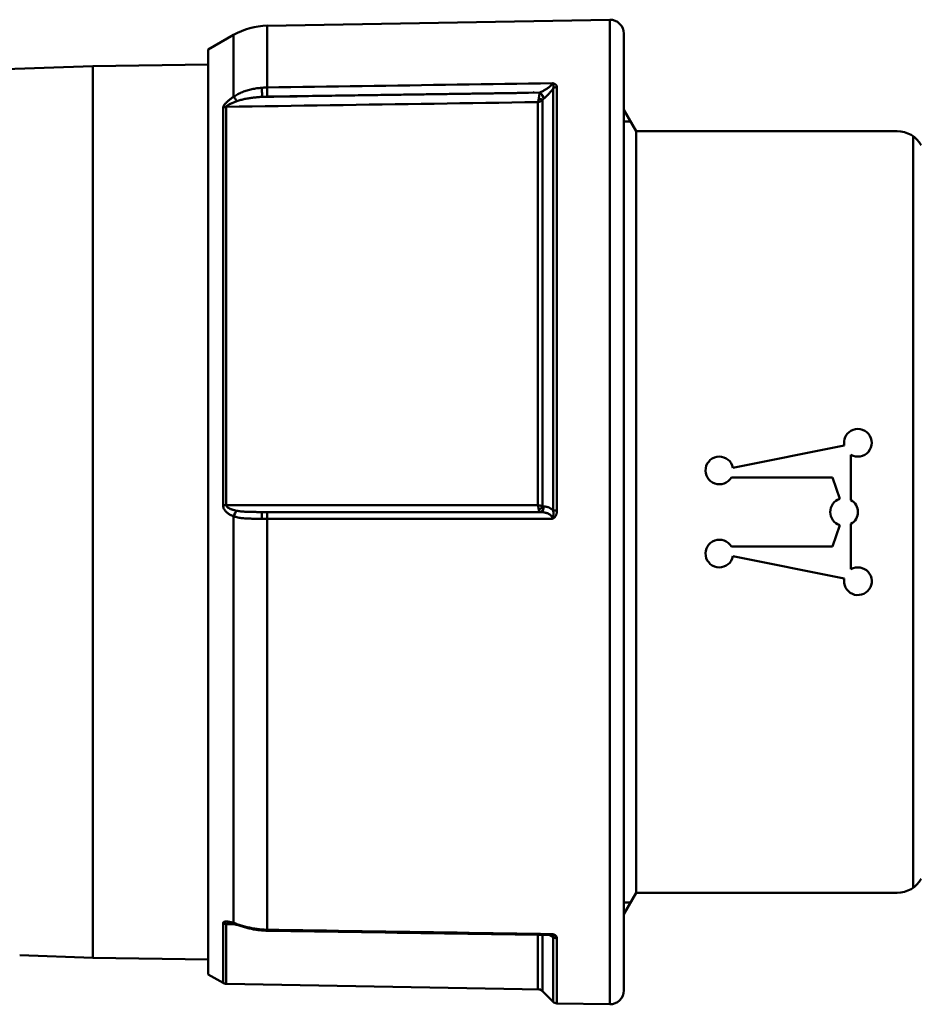
# Model space of a CAD drawing. Units: millimetres. Extents: x 477 to 996, y 144 to 541.
# Drawn here: x 816 to 849, y 308 to 343 of the extents above; entities that cross this region are included whole.
import ezdxf

# ---------------------------------------------------------------- set-up
doc = ezdxf.new("R2010")
doc.units = ezdxf.units.MM
doc.layers.add('AM_0', color=7, linetype='Continuous', lineweight=50)

# ---------------------------------------------------------------- blocks, each defined once
blk = doc.blocks.new('A$C7BCE002E')
at = {"layer": 'AM_0'}
for p, q in [((33.299, 35.873), (33.883, 19.16)), ((1.769, 21.805), (1.677, 19.16)), ((1.677, 19.16), (1.623, 15)), ((33.883, 19.16), (1.677, 19.16)), ((33.883, 19.16), (33.937, 15)), ((1.08, 15), (0.77, 14.463)), ((1.08, 15), (34.48, 15)), ((34.48, 15), (35.01, 14.083)), ((0.738, 14.348), (0.54, 3)), ((0.738, 14.348), (2.9, 14.348)), ((2.928, 14.463), (0.77, 14.463)), ((32.386, 14.463), (18.026, 14.463)), ((18.026, 14.348), (32.414, 14.348)), ((17.623, 14.083), (2.938, 14.083)), ((35.01, 14.083), (32.779, 14.083)), ((2.692, 12.876), (17.537, 12.876)), ((33.111, 12.876), (35.344, 12.876)), ((35.344, 12.876), (35.56, 0.509)), ((0.54, 3), (0.092, 2.552)), ((0.469, 2.929), (2.508, 2.929)), ((2.511, 3.101), (0.542, 3.101)), ((17.993, 2.929), (32.664, 2.929)), ((32.584, 3.101), (18.026, 3.101)), ((2.436, 2.552), (0.092, 2.552)), ((33.073, 2.552), (17.831, 2.552)), ((0.033, 2.414), (0, 0.509)), ((0.033, 2.414), (2.385, 2.414)), ((17.832, 2.414), (33.123, 2.414)), ((35.56, 0.509), (0, 0.509)), ((0.5, 0), (35.06, 0))]:
    blk.add_line(p, q, dxfattribs=at)
for points in [[(2.93, 14.233), (2.929, 14.227), (2.929, 14.222), (2.928, 14.216), (2.928, 14.211), (2.927, 14.204), (2.926, 14.196), (2.925, 14.189), (2.924, 14.181), (2.923, 14.173), (2.921, 14.165), (2.919, 14.156), (2.917, 14.147), (2.915, 14.138), (2.914, 14.129), (2.911, 14.12), (2.909, 14.111), (2.907, 14.101), (2.904, 14.092), (2.902, 14.082), (2.899, 14.073), (2.896, 14.063), (2.893, 14.053), (2.89, 14.043), (2.887, 14.033)], [(2.895, 14.059), (2.895, 14.071), (2.896, 14.083), (2.896, 14.095), (2.896, 14.107), (2.896, 14.119), (2.896, 14.131), (2.897, 14.143), (2.897, 14.155), (2.897, 14.167), (2.897, 14.179), (2.897, 14.191), (2.897, 14.203), (2.898, 14.215), (2.898, 14.227), (2.898, 14.239), (2.898, 14.251), (2.898, 14.264), (2.899, 14.276), (2.899, 14.288), (2.899, 14.3), (2.899, 14.312), (2.899, 14.324), (2.899, 14.336), (2.9, 14.348)], [(2.93, 14.233), (2.93, 14.241), (2.93, 14.248), (2.93, 14.256), (2.929, 14.263), (2.929, 14.27), (2.929, 14.277), (2.928, 14.284), (2.928, 14.29), (2.927, 14.297), (2.926, 14.302), (2.925, 14.308), (2.924, 14.314), (2.923, 14.319), (2.921, 14.323), (2.92, 14.328), (2.918, 14.332), (2.916, 14.335), (2.914, 14.338), (2.912, 14.341), (2.91, 14.343), (2.908, 14.345), (2.905, 14.347), (2.902, 14.347), (2.9, 14.348)], [(2.928, 14.463), (2.94, 14.462), (2.95, 14.458), (2.96, 14.452), (2.968, 14.444), (2.974, 14.434), (2.98, 14.422), (2.984, 14.409), (2.987, 14.394), (2.989, 14.378), (2.989, 14.362), (2.99, 14.345), (2.989, 14.327), (2.987, 14.308), (2.985, 14.29), (2.983, 14.27), (2.979, 14.25), (2.976, 14.23), (2.971, 14.21), (2.967, 14.189), (2.962, 14.168), (2.956, 14.147), (2.95, 14.126), (2.944, 14.104), (2.938, 14.083)], [(17.623, 14.083), (17.632, 14.104), (17.641, 14.126), (17.65, 14.147), (17.66, 14.168), (17.671, 14.189), (17.682, 14.209), (17.694, 14.23), (17.706, 14.25), (17.719, 14.269), (17.733, 14.289), (17.748, 14.308), (17.764, 14.326), (17.78, 14.344), (17.797, 14.361), (17.816, 14.378), (17.835, 14.394), (17.855, 14.408), (17.877, 14.421), (17.899, 14.433), (17.923, 14.444), (17.948, 14.452), (17.973, 14.458), (17.999, 14.462), (18.026, 14.463)], [(18.026, 14.348), (18.013, 14.346), (18, 14.342), (17.987, 14.336), (17.974, 14.328), (17.963, 14.317), (17.951, 14.305), (17.94, 14.292), (17.93, 14.277), (17.92, 14.262), (17.911, 14.245), (17.902, 14.228), (17.894, 14.21), (17.886, 14.191), (17.879, 14.172), (17.872, 14.153), (17.865, 14.133), (17.859, 14.113), (17.853, 14.092), (17.847, 14.072), (17.842, 14.051), (17.837, 14.029), (17.832, 14.008), (17.828, 13.987), (17.823, 13.965)], [(18.026, 14.348), (18.026, 13.879), (18.026, 13.41), (18.026, 12.942), (18.026, 12.473), (18.026, 12.005), (18.026, 11.536), (18.026, 11.067), (18.026, 10.599), (18.026, 10.13), (18.026, 9.662), (18.026, 9.193), (18.026, 8.724), (18.026, 8.256), (18.026, 7.787), (18.026, 7.318), (18.026, 6.85), (18.026, 6.381), (18.026, 5.913), (18.026, 5.444), (18.026, 4.975), (18.026, 4.507), (18.026, 4.038), (18.026, 3.57), (18.026, 3.101)], [(32.386, 14.463), (32.401, 14.462), (32.416, 14.458), (32.431, 14.452), (32.448, 14.444), (32.465, 14.434), (32.483, 14.422), (32.5, 14.409), (32.518, 14.394), (32.535, 14.378), (32.553, 14.362), (32.57, 14.345), (32.587, 14.327), (32.604, 14.308), (32.621, 14.29), (32.637, 14.27), (32.654, 14.25), (32.67, 14.23), (32.686, 14.21), (32.702, 14.189), (32.718, 14.168), (32.734, 14.147), (32.749, 14.126), (32.764, 14.104), (32.779, 14.083)], [(32.584, 3.101), (32.577, 3.57), (32.57, 4.038), (32.563, 4.507), (32.556, 4.975), (32.549, 5.444), (32.542, 5.913), (32.534, 6.381), (32.527, 6.85), (32.52, 7.318), (32.513, 7.787), (32.506, 8.256), (32.499, 8.724), (32.492, 9.193), (32.485, 9.662), (32.478, 10.13), (32.471, 10.599), (32.464, 11.067), (32.457, 11.536), (32.449, 12.005), (32.442, 12.473), (32.435, 12.942), (32.428, 13.41), (32.421, 13.879), (32.414, 14.348)], [(32.616, 13.965), (32.608, 13.987), (32.6, 14.008), (32.592, 14.03), (32.584, 14.051), (32.576, 14.072), (32.568, 14.093), (32.559, 14.113), (32.551, 14.134), (32.543, 14.153), (32.534, 14.173), (32.525, 14.192), (32.517, 14.21), (32.508, 14.228), (32.499, 14.246), (32.49, 14.262), (32.481, 14.278), (32.472, 14.292), (32.463, 14.306), (32.454, 14.318), (32.445, 14.328), (32.437, 14.336), (32.429, 14.342), (32.421, 14.346), (32.414, 14.348)], [(2.887, 14.033), (2.876, 13.997), (2.865, 13.961), (2.853, 13.924), (2.841, 13.886), (2.829, 13.847), (2.818, 13.809), (2.806, 13.769), (2.795, 13.729), (2.783, 13.69), (2.772, 13.649), (2.762, 13.609), (2.752, 13.568), (2.742, 13.527), (2.732, 13.486), (2.724, 13.444), (2.715, 13.402), (2.707, 13.361), (2.7, 13.318), (2.693, 13.276), (2.687, 13.234), (2.681, 13.192), (2.677, 13.149), (2.672, 13.106), (2.667, 13.064)], [(2.938, 14.083), (2.926, 14.045), (2.913, 14.007), (2.9, 13.968), (2.888, 13.929), (2.875, 13.888), (2.862, 13.848), (2.849, 13.807), (2.837, 13.765), (2.825, 13.723), (2.813, 13.681), (2.802, 13.639), (2.791, 13.596), (2.78, 13.553), (2.77, 13.509), (2.761, 13.466), (2.752, 13.422), (2.743, 13.378), (2.735, 13.334), (2.728, 13.29), (2.721, 13.245), (2.715, 13.201), (2.71, 13.156), (2.705, 13.112), (2.701, 13.067)], [(17.537, 13.067), (17.537, 13.112), (17.537, 13.156), (17.537, 13.201), (17.537, 13.245), (17.537, 13.289), (17.538, 13.333), (17.538, 13.377), (17.539, 13.421), (17.54, 13.465), (17.541, 13.508), (17.543, 13.552), (17.545, 13.595), (17.548, 13.638), (17.55, 13.681), (17.554, 13.723), (17.558, 13.765), (17.563, 13.807), (17.569, 13.848), (17.575, 13.889), (17.582, 13.929), (17.591, 13.968), (17.6, 14.007), (17.611, 14.045), (17.623, 14.083)], [(17.823, 13.965), (17.817, 13.931), (17.812, 13.896), (17.807, 13.861), (17.803, 13.825), (17.799, 13.789), (17.796, 13.752), (17.793, 13.715), (17.791, 13.677), (17.789, 13.639), (17.787, 13.6), (17.785, 13.561), (17.784, 13.522), (17.783, 13.483), (17.782, 13.444), (17.782, 13.404), (17.781, 13.365), (17.781, 13.325), (17.781, 13.286), (17.78, 13.246), (17.78, 13.206), (17.78, 13.165), (17.78, 13.125), (17.78, 13.085), (17.78, 13.044)], [(32.773, 13.044), (32.771, 13.085), (32.769, 13.125), (32.766, 13.166), (32.763, 13.206), (32.759, 13.246), (32.755, 13.286), (32.751, 13.326), (32.747, 13.366), (32.742, 13.406), (32.736, 13.445), (32.731, 13.484), (32.725, 13.523), (32.718, 13.562), (32.711, 13.601), (32.704, 13.639), (32.696, 13.677), (32.688, 13.715), (32.679, 13.752), (32.67, 13.789), (32.66, 13.825), (32.65, 13.861), (32.639, 13.896), (32.628, 13.931), (32.616, 13.965)], [(32.779, 14.083), (32.803, 14.045), (32.827, 14.007), (32.849, 13.968), (32.87, 13.929), (32.89, 13.888), (32.909, 13.848), (32.928, 13.807), (32.945, 13.765), (32.961, 13.723), (32.976, 13.681), (32.991, 13.639), (33.004, 13.596), (33.017, 13.553), (33.028, 13.509), (33.039, 13.466), (33.049, 13.422), (33.059, 13.378), (33.067, 13.334), (33.075, 13.29), (33.082, 13.245), (33.088, 13.201), (33.093, 13.156), (33.098, 13.112), (33.102, 13.067)], [(2.658, 12.876), (2.652, 12.449), (2.645, 12.023), (2.639, 11.596), (2.633, 11.169), (2.626, 10.743), (2.62, 10.316), (2.613, 9.89), (2.607, 9.463), (2.6, 9.036), (2.594, 8.61), (2.587, 8.183), (2.581, 7.757), (2.574, 7.33), (2.568, 6.904), (2.562, 6.477), (2.555, 6.05), (2.549, 5.624), (2.542, 5.197), (2.536, 4.771), (2.529, 4.344), (2.523, 3.917), (2.516, 3.491), (2.51, 3.064), (2.504, 2.638)], [(2.692, 12.876), (2.686, 12.447), (2.679, 12.018), (2.673, 11.589), (2.666, 11.16), (2.66, 10.73), (2.653, 10.301), (2.647, 9.872), (2.64, 9.443), (2.634, 9.014), (2.627, 8.584), (2.621, 8.155), (2.614, 7.726), (2.608, 7.297), (2.601, 6.868), (2.595, 6.438), (2.588, 6.009), (2.582, 5.58), (2.575, 5.151), (2.569, 4.721), (2.562, 4.292), (2.556, 3.863), (2.549, 3.434), (2.543, 3.005), (2.536, 2.575)], [(2.667, 13.064), (2.667, 13.056), (2.666, 13.048), (2.666, 13.04), (2.665, 13.033), (2.664, 13.025), (2.664, 13.017), (2.664, 13.009), (2.663, 13.001), (2.663, 12.993), (2.662, 12.986), (2.662, 12.978), (2.661, 12.97), (2.661, 12.962), (2.661, 12.954), (2.66, 12.946), (2.66, 12.939), (2.66, 12.931), (2.659, 12.923), (2.659, 12.915), (2.659, 12.907), (2.659, 12.899), (2.659, 12.892), (2.658, 12.884), (2.658, 12.876)], [(2.701, 13.067), (2.701, 13.059), (2.7, 13.051), (2.699, 13.043), (2.699, 13.035), (2.698, 13.027), (2.698, 13.019), (2.697, 13.011), (2.697, 13.003), (2.696, 12.996), (2.696, 12.988), (2.696, 12.98), (2.695, 12.972), (2.695, 12.964), (2.694, 12.956), (2.694, 12.948), (2.694, 12.94), (2.694, 12.932), (2.693, 12.924), (2.693, 12.916), (2.693, 12.908), (2.693, 12.9), (2.692, 12.892), (2.692, 12.884), (2.692, 12.876)], [(17.537, 12.876), (17.537, 12.884), (17.537, 12.892), (17.537, 12.9), (17.537, 12.908), (17.537, 12.916), (17.537, 12.924), (17.537, 12.932), (17.537, 12.94), (17.537, 12.948), (17.537, 12.956), (17.537, 12.964), (17.537, 12.972), (17.537, 12.98), (17.537, 12.988), (17.537, 12.996), (17.537, 13.003), (17.537, 13.011), (17.537, 13.019), (17.537, 13.027), (17.537, 13.035), (17.537, 13.043), (17.537, 13.051), (17.537, 13.059), (17.537, 13.067)], [(17.537, 2.575), (17.537, 3.005), (17.537, 3.434), (17.537, 3.863), (17.537, 4.292), (17.537, 4.721), (17.537, 5.151), (17.537, 5.58), (17.537, 6.009), (17.537, 6.438), (17.537, 6.868), (17.537, 7.297), (17.537, 7.726), (17.537, 8.155), (17.537, 8.584), (17.537, 9.014), (17.537, 9.443), (17.537, 9.872), (17.537, 10.301), (17.537, 10.73), (17.537, 11.16), (17.537, 11.589), (17.537, 12.018), (17.537, 12.447), (17.537, 12.876)], [(17.78, 13.044), (17.78, 13.037), (17.78, 13.03), (17.78, 13.023), (17.78, 13.016), (17.78, 13.009), (17.78, 13.001), (17.78, 12.994), (17.78, 12.987), (17.78, 12.98), (17.78, 12.973), (17.78, 12.966), (17.78, 12.958), (17.78, 12.951), (17.78, 12.944), (17.78, 12.937), (17.78, 12.93), (17.78, 12.922), (17.78, 12.915), (17.78, 12.908), (17.78, 12.901), (17.78, 12.894), (17.78, 12.887), (17.78, 12.879), (17.78, 12.872)], [(17.78, 12.872), (17.78, 12.462), (17.78, 12.052), (17.78, 11.642), (17.78, 11.231), (17.78, 10.821), (17.78, 10.411), (17.78, 10.001), (17.78, 9.591), (17.78, 9.18), (17.78, 8.77), (17.78, 8.36), (17.78, 7.95), (17.78, 7.54), (17.78, 7.129), (17.78, 6.719), (17.78, 6.309), (17.78, 5.899), (17.78, 5.489), (17.78, 5.078), (17.78, 4.668), (17.78, 4.258), (17.78, 3.848), (17.78, 3.438), (17.78, 3.027)], [(32.773, 13.044), (32.78, 12.627), (32.786, 12.21), (32.792, 11.793), (32.799, 11.376), (32.805, 10.959), (32.811, 10.542), (32.818, 10.125), (32.824, 9.708), (32.83, 9.291), (32.836, 8.873), (32.843, 8.456), (32.849, 8.039), (32.855, 7.622), (32.862, 7.205), (32.868, 6.788), (32.874, 6.371), (32.881, 5.954), (32.887, 5.537), (32.893, 5.12), (32.9, 4.702), (32.906, 4.285), (32.912, 3.868), (32.918, 3.451), (32.925, 3.034)], [(32.782, 12.872), (32.782, 12.879), (32.781, 12.887), (32.781, 12.894), (32.781, 12.901), (32.781, 12.908), (32.781, 12.915), (32.78, 12.922), (32.78, 12.93), (32.78, 12.937), (32.78, 12.944), (32.779, 12.951), (32.779, 12.958), (32.779, 12.966), (32.778, 12.973), (32.778, 12.98), (32.777, 12.987), (32.777, 12.994), (32.777, 13.001), (32.776, 13.009), (32.776, 13.016), (32.775, 13.023), (32.775, 13.03), (32.774, 13.037), (32.773, 13.044)], [(32.931, 3.027), (32.924, 3.438), (32.918, 3.848), (32.912, 4.258), (32.906, 4.668), (32.9, 5.078), (32.893, 5.489), (32.887, 5.899), (32.881, 6.309), (32.875, 6.719), (32.869, 7.129), (32.862, 7.54), (32.856, 7.95), (32.85, 8.36), (32.844, 8.77), (32.838, 9.18), (32.831, 9.591), (32.825, 10.001), (32.819, 10.411), (32.813, 10.821), (32.807, 11.231), (32.8, 11.642), (32.794, 12.052), (32.788, 12.462), (32.782, 12.872)], [(33.102, 13.067), (33.103, 13.059), (33.103, 13.051), (33.104, 13.043), (33.104, 13.035), (33.105, 13.027), (33.105, 13.019), (33.106, 13.011), (33.106, 13.003), (33.107, 12.996), (33.107, 12.988), (33.108, 12.98), (33.108, 12.972), (33.109, 12.964), (33.109, 12.956), (33.109, 12.948), (33.11, 12.94), (33.11, 12.932), (33.11, 12.924), (33.11, 12.916), (33.111, 12.908), (33.111, 12.9), (33.111, 12.892), (33.111, 12.884), (33.111, 12.876)], [(33.111, 12.876), (33.118, 12.447), (33.124, 12.018), (33.131, 11.589), (33.137, 11.16), (33.144, 10.73), (33.15, 10.301), (33.157, 9.872), (33.163, 9.443), (33.17, 9.014), (33.176, 8.584), (33.183, 8.155), (33.189, 7.726), (33.196, 7.297), (33.202, 6.868), (33.208, 6.438), (33.215, 6.009), (33.221, 5.58), (33.228, 5.151), (33.234, 4.721), (33.241, 4.292), (33.247, 3.863), (33.254, 3.434), (33.26, 3.005), (33.267, 2.575)], [(32.926, 3.239), (32.926, 3.239), (32.926, 3.239), (32.926, 3.24), (32.927, 3.24), (32.927, 3.24), (32.927, 3.24), (32.927, 3.24), (32.927, 3.24), (32.927, 3.24), (32.927, 3.24), (32.928, 3.24), (32.928, 3.24), (32.928, 3.24), (32.928, 3.24), (32.928, 3.24), (32.928, 3.24), (32.928, 3.24), (32.928, 3.24), (32.929, 3.24), (32.929, 3.24), (32.929, 3.24), (32.929, 3.24), (32.929, 3.241), (32.929, 3.241), (32.929, 3.241), (32.93, 3.241), (32.93, 3.241), (32.93, 3.241), (32.93, 3.241), (32.93, 3.241), (32.93, 3.241), (32.93, 3.241), (32.93, 3.241), (32.931, 3.241), (32.931, 3.241), (32.931, 3.241), (32.931, 3.241), (32.931, 3.241), (32.931, 3.241), (32.931, 3.241), (32.931, 3.241), (32.931, 3.242), (32.932, 3.242), (32.932, 3.242), (32.932, 3.242), (32.932, 3.242), (32.932, 3.242), (32.932, 3.242), (32.932, 3.242), (32.932, 3.242), (32.933, 3.242), (32.933, 3.242), (32.933, 3.242), (32.933, 3.242), (32.933, 3.242), (32.933, 3.242), (32.933, 3.242), (32.933, 3.242), (32.933, 3.242), (32.933, 3.242), (32.934, 3.242), (32.934, 3.243), (32.934, 3.243), (32.934, 3.243), (32.934, 3.243), (32.934, 3.243), (32.934, 3.243), (32.934, 3.243), (32.934, 3.243), (32.934, 3.243), (32.935, 3.243), (32.935, 3.243), (32.935, 3.243), (32.935, 3.243), (32.935, 3.243), (32.935, 3.243), (32.935, 3.243), (32.935, 3.243), (32.935, 3.243), (32.935, 3.243), (32.936, 3.243), (32.936, 3.244), (32.936, 3.244), (32.936, 3.244), (32.936, 3.244), (32.936, 3.244), (32.936, 3.244), (32.936, 3.244), (32.936, 3.244), (32.936, 3.244), (32.936, 3.244), (32.936, 3.244), (32.937, 3.244), (32.937, 3.244), (32.937, 3.244), (32.937, 3.244), (32.937, 3.244), (32.937, 3.244), (32.937, 3.244), (32.937, 3.244), (32.937, 3.245), (32.937, 3.245), (32.937, 3.245), (32.937, 3.245), (32.938, 3.245), (32.938, 3.245), (32.938, 3.245), (32.938, 3.245), (32.938, 3.245), (32.938, 3.245), (32.938, 3.245), (32.938, 3.245), (32.938, 3.245), (32.938, 3.245), (32.938, 3.245), (32.938, 3.245), (32.938, 3.245), (32.938, 3.245), (32.938, 3.245), (32.939, 3.245), (32.939, 3.246), (32.939, 3.246), (32.939, 3.246), (32.939, 3.246), (32.939, 3.246), (32.939, 3.246), (32.939, 3.246), (32.939, 3.246), (32.939, 3.246), (32.939, 3.246), (32.939, 3.246), (32.939, 3.246), (32.939, 3.246), (32.939, 3.246), (32.939, 3.246), (32.939, 3.246), (32.94, 3.246), (32.94, 3.246), (32.94, 3.246), (32.94, 3.247), (32.94, 3.247), (32.94, 3.247), (32.94, 3.247), (32.94, 3.247), (32.94, 3.247), (32.94, 3.247), (32.94, 3.247), (32.94, 3.247), (32.94, 3.247), (32.94, 3.247), (32.94, 3.247), (32.94, 3.247), (32.94, 3.247), (32.94, 3.247), (32.94, 3.247), (32.94, 3.247), (32.94, 3.247), (32.94, 3.247), (32.94, 3.247), (32.941, 3.248), (32.941, 3.248), (32.941, 3.248), (32.941, 3.248), (32.941, 3.248), (32.941, 3.248), (32.941, 3.248), (32.941, 3.248), (32.941, 3.248), (32.941, 3.248), (32.941, 3.248), (32.941, 3.248), (32.941, 3.248), (32.941, 3.248), (32.941, 3.248), (32.941, 3.248), (32.941, 3.248), (32.941, 3.248), (32.941, 3.248), (32.941, 3.248), (32.941, 3.249), (32.941, 3.249), (32.941, 3.249), (32.941, 3.249), (32.941, 3.249), (32.941, 3.249), (32.941, 3.249), (32.941, 3.249), (32.941, 3.249), (32.941, 3.249), (32.941, 3.249), (32.941, 3.249), (32.941, 3.249), (32.941, 3.249), (32.941, 3.249), (32.941, 3.249), (32.941, 3.249), (32.941, 3.249), (32.941, 3.249), (32.941, 3.25), (32.941, 3.25), (32.941, 3.25), (32.941, 3.25), (32.941, 3.25), (32.941, 3.25), (32.941, 3.25), (32.941, 3.25), (32.941, 3.25), (32.941, 3.25), (32.941, 3.25), (32.941, 3.25), (32.941, 3.25), (32.941, 3.25), (32.941, 3.25), (32.941, 3.25), (32.941, 3.25), (32.941, 3.25), (32.941, 3.25), (32.941, 3.25), (32.941, 3.251), (32.941, 3.251), (32.941, 3.251), (32.941, 3.251), (32.941, 3.251), (32.941, 3.251), (32.941, 3.251), (32.941, 3.251), (32.941, 3.251), (32.941, 3.251), (32.941, 3.251), (32.941, 3.251), (32.941, 3.251), (32.941, 3.251), (32.941, 3.251), (32.941, 3.251), (32.941, 3.251), (32.941, 3.251), (32.941, 3.251), (32.941, 3.252), (32.941, 3.252), (32.941, 3.252), (32.941, 3.252), (32.941, 3.252), (32.941, 3.252), (32.941, 3.252), (32.941, 3.252), (32.941, 3.252), (32.941, 3.252), (32.941, 3.252), (32.941, 3.252), (32.941, 3.252), (32.941, 3.252), (32.941, 3.252), (32.941, 3.252), (32.941, 3.252), (32.941, 3.252), (32.941, 3.252), (32.941, 3.252), (32.941, 3.253), (32.941, 3.253), (32.941, 3.253), (32.941, 3.253), (32.941, 3.253), (32.941, 3.253), (32.941, 3.253), (32.94, 3.253), (32.94, 3.253), (32.94, 3.253), (32.94, 3.253), (32.94, 3.253), (32.94, 3.253), (32.94, 3.253), (32.94, 3.253), (32.94, 3.253), (32.94, 3.253), (32.94, 3.253), (32.94, 3.253), (32.94, 3.253), (32.94, 3.254), (32.94, 3.254), (32.94, 3.254), (32.94, 3.254), (32.94, 3.254), (32.94, 3.254), (32.94, 3.254), (32.94, 3.254), (32.94, 3.254), (32.939, 3.254), (32.939, 3.254), (32.939, 3.254), (32.939, 3.254), (32.939, 3.254), (32.939, 3.254), (32.939, 3.254), (32.939, 3.254), (32.939, 3.254), (32.939, 3.254), (32.939, 3.255), (32.939, 3.255), (32.939, 3.255), (32.939, 3.255), (32.939, 3.255), (32.939, 3.255), (32.939, 3.255), (32.939, 3.255), (32.938, 3.255), (32.938, 3.255), (32.938, 3.255), (32.938, 3.255), (32.938, 3.255), (32.938, 3.255), (32.938, 3.255), (32.938, 3.255), (32.938, 3.255), (32.938, 3.255), (32.938, 3.255), (32.938, 3.255), (32.938, 3.256), (32.938, 3.256), (32.937, 3.256), (32.937, 3.256), (32.937, 3.256), (32.937, 3.256), (32.937, 3.256), (32.937, 3.256), (32.937, 3.256), (32.937, 3.256), (32.937, 3.256), (32.937, 3.256), (32.937, 3.256), (32.937, 3.256), (32.937, 3.256), (32.936, 3.256), (32.936, 3.256), (32.936, 3.256), (32.936, 3.256), (32.936, 3.257)], [(17.537, 2.575), (17.556, 2.577), (17.575, 2.581), (17.594, 2.588), (17.612, 2.598), (17.629, 2.609), (17.646, 2.623), (17.661, 2.639), (17.675, 2.656), (17.689, 2.674), (17.701, 2.694), (17.712, 2.714), (17.723, 2.736), (17.732, 2.758), (17.741, 2.781), (17.748, 2.804), (17.755, 2.828), (17.761, 2.852), (17.766, 2.876), (17.77, 2.901), (17.774, 2.926), (17.777, 2.951), (17.778, 2.977), (17.78, 3.002), (17.78, 3.027)], [(17.78, 3.034), (17.78, 3.036), (17.78, 3.037), (17.781, 3.038), (17.782, 3.04), (17.783, 3.041), (17.784, 3.043), (17.786, 3.044), (17.788, 3.046), (17.79, 3.047), (17.792, 3.049), (17.795, 3.05), (17.798, 3.052), (17.801, 3.053), (17.804, 3.054), (17.808, 3.056), (17.812, 3.057), (17.816, 3.059), (17.821, 3.06), (17.825, 3.061), (17.831, 3.063), (17.836, 3.064), (17.842, 3.065), (17.848, 3.066), (17.854, 3.068)], [(17.978, 2.886), (17.978, 2.871), (17.977, 2.856), (17.976, 2.841), (17.975, 2.827), (17.972, 2.812), (17.97, 2.797), (17.967, 2.782), (17.963, 2.768), (17.959, 2.753), (17.954, 2.739), (17.949, 2.724), (17.943, 2.71), (17.937, 2.696), (17.93, 2.682), (17.923, 2.668), (17.915, 2.654), (17.907, 2.641), (17.898, 2.627), (17.888, 2.614), (17.878, 2.601), (17.867, 2.588), (17.856, 2.576), (17.844, 2.564), (17.831, 2.552)], [(17.854, 3.068), (17.86, 3.069), (17.867, 3.07), (17.873, 3.071), (17.88, 3.072), (17.887, 3.074), (17.893, 3.075), (17.9, 3.076), (17.907, 3.078), (17.915, 3.079), (17.922, 3.08), (17.929, 3.082), (17.936, 3.083), (17.944, 3.085), (17.951, 3.086), (17.958, 3.088), (17.966, 3.089), (17.973, 3.09), (17.981, 3.092), (17.988, 3.093), (17.996, 3.095), (18.004, 3.096), (18.011, 3.098), (18.019, 3.099), (18.026, 3.101)], [(17.993, 2.929), (17.992, 2.927), (17.991, 2.926), (17.989, 2.925), (17.988, 2.923), (17.987, 2.922), (17.986, 2.92), (17.986, 2.919), (17.985, 2.917), (17.984, 2.916), (17.983, 2.914), (17.983, 2.913), (17.982, 2.911), (17.981, 2.91), (17.981, 2.908), (17.98, 2.907), (17.98, 2.905), (17.98, 2.904), (17.979, 2.902), (17.979, 2.901), (17.979, 2.899), (17.979, 2.897), (17.978, 2.896), (17.978, 2.894), (17.978, 2.893)], [(17.978, 2.893), (17.978, 2.892), (17.978, 2.892), (17.978, 2.892), (17.978, 2.892), (17.978, 2.891), (17.978, 2.891), (17.978, 2.891), (17.978, 2.89), (17.978, 2.89), (17.978, 2.89), (17.978, 2.89), (17.978, 2.889), (17.978, 2.889), (17.978, 2.889), (17.978, 2.888), (17.978, 2.888), (17.978, 2.888), (17.978, 2.888), (17.978, 2.887), (17.978, 2.887), (17.978, 2.887), (17.978, 2.886), (17.978, 2.886), (17.978, 2.886)], [(18.026, 3.101), (18.025, 3.093), (18.023, 3.086), (18.022, 3.078), (18.02, 3.071), (18.019, 3.063), (18.017, 3.055), (18.016, 3.048), (18.015, 3.04), (18.013, 3.033), (18.012, 3.025), (18.01, 3.018), (18.009, 3.011), (18.007, 3.003), (18.006, 2.996), (18.005, 2.989), (18.003, 2.982), (18.002, 2.975), (18.001, 2.968), (17.999, 2.961), (17.998, 2.954), (17.997, 2.948), (17.995, 2.941), (17.994, 2.935), (17.993, 2.929)], [(32.664, 2.929), (32.659, 2.935), (32.653, 2.941), (32.648, 2.948), (32.642, 2.954), (32.638, 2.961), (32.633, 2.968), (32.628, 2.975), (32.624, 2.982), (32.62, 2.989), (32.616, 2.996), (32.613, 3.003), (32.609, 3.011), (32.606, 3.018), (32.603, 3.025), (32.6, 3.033), (32.598, 3.04), (32.595, 3.048), (32.593, 3.055), (32.591, 3.063), (32.589, 3.071), (32.588, 3.078), (32.586, 3.086), (32.585, 3.093), (32.584, 3.101)], [(32.584, 3.101), (32.588, 3.099), (32.592, 3.098), (32.597, 3.096), (32.601, 3.095), (32.606, 3.093), (32.611, 3.092), (32.616, 3.09), (32.622, 3.089), (32.627, 3.088), (32.633, 3.086), (32.639, 3.085), (32.645, 3.083), (32.651, 3.082), (32.658, 3.08), (32.665, 3.079), (32.672, 3.078), (32.679, 3.076), (32.686, 3.075), (32.693, 3.074), (32.701, 3.072), (32.709, 3.071), (32.717, 3.07), (32.725, 3.069), (32.734, 3.068)], [(32.703, 2.893), (32.702, 2.894), (32.7, 2.896), (32.699, 2.897), (32.697, 2.899), (32.696, 2.901), (32.694, 2.902), (32.693, 2.904), (32.691, 2.905), (32.69, 2.907), (32.688, 2.908), (32.687, 2.91), (32.685, 2.911), (32.683, 2.913), (32.682, 2.914), (32.68, 2.916), (32.678, 2.917), (32.677, 2.919), (32.675, 2.92), (32.673, 2.922), (32.671, 2.923), (32.67, 2.925), (32.668, 2.926), (32.666, 2.927), (32.664, 2.929)], [(32.709, 2.886), (32.709, 2.886), (32.708, 2.886), (32.708, 2.887), (32.708, 2.887), (32.708, 2.887), (32.707, 2.888), (32.707, 2.888), (32.707, 2.888), (32.707, 2.888), (32.706, 2.889), (32.706, 2.889), (32.706, 2.889), (32.706, 2.89), (32.706, 2.89), (32.705, 2.89), (32.705, 2.89), (32.705, 2.891), (32.705, 2.891), (32.704, 2.891), (32.704, 2.892), (32.704, 2.892), (32.704, 2.892), (32.703, 2.892), (32.703, 2.893)], [(33.073, 2.552), (33.056, 2.564), (33.04, 2.576), (33.023, 2.588), (33.007, 2.601), (32.99, 2.614), (32.974, 2.627), (32.958, 2.64), (32.942, 2.654), (32.926, 2.668), (32.91, 2.682), (32.895, 2.696), (32.879, 2.71), (32.864, 2.724), (32.849, 2.739), (32.834, 2.753), (32.819, 2.768), (32.805, 2.782), (32.79, 2.797), (32.776, 2.812), (32.762, 2.827), (32.748, 2.841), (32.735, 2.856), (32.722, 2.871), (32.709, 2.886)], [(32.734, 3.068), (32.742, 3.066), (32.751, 3.065), (32.76, 3.064), (32.768, 3.063), (32.777, 3.061), (32.786, 3.06), (32.794, 3.059), (32.803, 3.057), (32.811, 3.056), (32.819, 3.054), (32.827, 3.053), (32.835, 3.052), (32.843, 3.05), (32.851, 3.049), (32.859, 3.047), (32.867, 3.046), (32.874, 3.044), (32.882, 3.043), (32.889, 3.041), (32.897, 3.04), (32.904, 3.038), (32.911, 3.037), (32.918, 3.036), (32.925, 3.034)], [(32.925, 3.034), (32.925, 3.034), (32.925, 3.033), (32.925, 3.033), (32.926, 3.033), (32.926, 3.033), (32.926, 3.032), (32.926, 3.032), (32.927, 3.032), (32.927, 3.032), (32.927, 3.031), (32.927, 3.031), (32.928, 3.031), (32.928, 3.03), (32.928, 3.03), (32.928, 3.03), (32.929, 3.03), (32.929, 3.029), (32.929, 3.029), (32.929, 3.029), (32.93, 3.028), (32.93, 3.028), (32.93, 3.028), (32.93, 3.028), (32.931, 3.027)], [(32.931, 3.027), (32.943, 3.002), (32.955, 2.977), (32.968, 2.951), (32.982, 2.926), (32.995, 2.901), (33.009, 2.876), (33.024, 2.852), (33.038, 2.828), (33.053, 2.804), (33.068, 2.781), (33.083, 2.758), (33.098, 2.736), (33.114, 2.714), (33.129, 2.694), (33.145, 2.674), (33.16, 2.656), (33.175, 2.639), (33.191, 2.623), (33.205, 2.61), (33.219, 2.598), (33.233, 2.588), (33.245, 2.581), (33.257, 2.577), (33.267, 2.575)], [(2.536, 2.575), (2.534, 2.562), (2.53, 2.549), (2.526, 2.536), (2.521, 2.524), (2.516, 2.513), (2.511, 2.502), (2.505, 2.492), (2.499, 2.483), (2.493, 2.474), (2.486, 2.466), (2.479, 2.459), (2.473, 2.452), (2.466, 2.446), (2.459, 2.44), (2.452, 2.435), (2.444, 2.43), (2.437, 2.426), (2.43, 2.423), (2.422, 2.42), (2.415, 2.418), (2.407, 2.416), (2.4, 2.415), (2.393, 2.414), (2.385, 2.414)], [(2.436, 2.552), (2.438, 2.557), (2.439, 2.562), (2.441, 2.567), (2.443, 2.573), (2.445, 2.578), (2.448, 2.584), (2.45, 2.589), (2.452, 2.595), (2.455, 2.6), (2.458, 2.606), (2.46, 2.612), (2.463, 2.617), (2.466, 2.623), (2.469, 2.629), (2.472, 2.635), (2.476, 2.641), (2.479, 2.647), (2.482, 2.653), (2.486, 2.659), (2.489, 2.665), (2.493, 2.671), (2.497, 2.677), (2.5, 2.683), (2.504, 2.689)], [(2.436, 2.552), (2.439, 2.549), (2.442, 2.547), (2.445, 2.545), (2.448, 2.544), (2.451, 2.542), (2.454, 2.541), (2.457, 2.54), (2.461, 2.54), (2.464, 2.54), (2.467, 2.54), (2.471, 2.54), (2.474, 2.541), (2.478, 2.541), (2.482, 2.543), (2.485, 2.544), (2.489, 2.546), (2.492, 2.548), (2.495, 2.55), (2.498, 2.553), (2.502, 2.556), (2.508, 2.559), (2.515, 2.564), (2.524, 2.569), (2.536, 2.575)], [(2.504, 2.638), (2.503, 2.637), (2.503, 2.637), (2.503, 2.636), (2.503, 2.636), (2.503, 2.635), (2.503, 2.635), (2.503, 2.635), (2.503, 2.634), (2.503, 2.634), (2.503, 2.633), (2.503, 2.633), (2.503, 2.633), (2.503, 2.632), (2.503, 2.632), (2.503, 2.631), (2.503, 2.631), (2.503, 2.63), (2.503, 2.63), (2.503, 2.63), (2.503, 2.629), (2.503, 2.629), (2.503, 2.629), (2.503, 2.629), (2.503, 2.629)], [(2.504, 2.638), (2.504, 2.633), (2.504, 2.629), (2.504, 2.624), (2.504, 2.62), (2.505, 2.616), (2.505, 2.612), (2.506, 2.608), (2.507, 2.605), (2.508, 2.602), (2.509, 2.598), (2.51, 2.595), (2.511, 2.593), (2.513, 2.59), (2.514, 2.588), (2.516, 2.585), (2.518, 2.583), (2.52, 2.581), (2.522, 2.58), (2.524, 2.579), (2.526, 2.577), (2.528, 2.577), (2.531, 2.576), (2.534, 2.576), (2.536, 2.575)], [(17.832, 2.414), (17.817, 2.414), (17.802, 2.415), (17.787, 2.416), (17.772, 2.418), (17.757, 2.42), (17.743, 2.423), (17.728, 2.426), (17.714, 2.43), (17.7, 2.435), (17.686, 2.44), (17.672, 2.446), (17.658, 2.452), (17.645, 2.459), (17.632, 2.466), (17.62, 2.474), (17.608, 2.483), (17.596, 2.492), (17.585, 2.502), (17.574, 2.513), (17.565, 2.524), (17.556, 2.536), (17.548, 2.549), (17.542, 2.562), (17.537, 2.575)], [(17.537, 2.575), (17.561, 2.569), (17.581, 2.564), (17.598, 2.559), (17.612, 2.556), (17.625, 2.553), (17.636, 2.55), (17.646, 2.548), (17.657, 2.546), (17.669, 2.544), (17.68, 2.543), (17.691, 2.541), (17.703, 2.541), (17.714, 2.54), (17.725, 2.54), (17.736, 2.54), (17.747, 2.54), (17.758, 2.54), (17.769, 2.541), (17.779, 2.542), (17.79, 2.544), (17.8, 2.545), (17.811, 2.547), (17.821, 2.549), (17.831, 2.552)], [(33.073, 2.552), (33.08, 2.549), (33.087, 2.547), (33.095, 2.545), (33.102, 2.544), (33.11, 2.542), (33.117, 2.541), (33.125, 2.54), (33.132, 2.54), (33.14, 2.54), (33.148, 2.54), (33.155, 2.54), (33.163, 2.541), (33.171, 2.541), (33.178, 2.543), (33.186, 2.544), (33.194, 2.546), (33.201, 2.548), (33.209, 2.55), (33.217, 2.553), (33.225, 2.556), (33.234, 2.559), (33.244, 2.564), (33.255, 2.569), (33.267, 2.575)], [(33.267, 2.575), (33.265, 2.562), (33.262, 2.549), (33.258, 2.536), (33.254, 2.524), (33.249, 2.513), (33.244, 2.502), (33.239, 2.492), (33.233, 2.483), (33.228, 2.474), (33.222, 2.466), (33.215, 2.459), (33.209, 2.452), (33.202, 2.446), (33.196, 2.44), (33.189, 2.435), (33.182, 2.43), (33.175, 2.426), (33.168, 2.423), (33.16, 2.42), (33.153, 2.418), (33.146, 2.416), (33.138, 2.415), (33.131, 2.414), (33.123, 2.414)]]:
    blk.add_lwpolyline(points, dxfattribs=at)
for centre, radius, start, end in [((0.978, 14.343), 0.24, 150, 179), ((32.845, 12.833), 2.5, 1, 30), ((0.292, 3.105), 0.25, 315, 359), ((0.233, 2.41), 0.2, 135, 179), ((0.5, 0.5), 0.5, 179, 270), ((35.06, 0.5), 0.5, 270, 1)]:
    blk.add_arc(centre, radius, start, end, dxfattribs=at)
at = {"layer": 'AM_0', "extrusion": (0, 0, -1)}
for centre, major_axis, ratio, start_param, end_param in [((3.109, 14.343), (0, 0.24), 0.873164, 4.729842, 5.235988), ((18.023, 14.343), (0, 0.24), 0.014458, 1.047198, 1.553343), ((32.208, 14.343), (0, 0.24), 0.858706, 1.047198, 1.553343), ((3.117, 13.963), (-0.229, 0.071), 0.506827, 0, 0.535427), ((17.625, 13.963), (-0.224, 0.085), 0.472887, 1.385191, 2.448728), ((32.598, 13.963), (0.198, 0.136), 0.033939, 0.440521, 1.504058), ((2.898, 12.872), (-0.24, 0.004), 0.008727, 0, 0.537385), ((2.907, 13.044), (-0.239, 0.019), 0.046827, 0, 0.535494), ((17.54, 13.044), (0.24, 0), 0.093655, 4.698588, 6.283185), ((17.54, 12.872), (0.24, 0), 0.017454, 4.698537, 6.283185), ((32.893, 13.044), (0.239, 0.019), 0.046827, 4.190696, 5.775293), ((32.902, 12.872), (0.24, 0.004), 0.008727, 4.188856, 5.773504), ((17.98, 3.034), (-0.2, 0), 0.70713, 4.720475, 6.283185), ((17.98, 3.027), (-0.2, 0), 0.70713, 4.720472, 6.283185), ((17.995, 3.07), (0.141, -0.142), 0.581503, 1.053385, 2.081015), ((32.786, 3.07), (-0.117, -0.162), 0.208214, 0.378098, 1.405728), ((32.825, 3.034), (-0.151, -0.131), 0.353565, 4.324804, 5.887514), ((32.831, 3.027), (-0.151, -0.131), 0.353565, 4.324804, 5.887517), ((2.559, 2.41), (0, -0.2), 0.867475, 1.58825, 2.356194), ((17.831, 2.41), (0, 0.2), 0.002906, 0.785398, 1.553343), ((17.831, 2.41), (0, 0.2), 0.002906, 0.785398, 1.553343), ((32.95, 2.41), (0, -0.2), 0.864569, 3.926991, 4.694936)]:
    blk.add_ellipse(centre, major_axis=major_axis, ratio=ratio, start_param=start_param, end_param=end_param, dxfattribs=at)
blk = doc.blocks.new('A$C4BB921EB')
at = {"layer": 'AM_0'}
for p, q in [((41.8, 148.597), (41.8, 119.538)), ((42.25, 147.818), (41.8, 148.597)), ((41.8, 148.168), (42.048, 148.168)), ((42.25, 147.818), (42.25, 120.318)), ((42.25, 147.818), (51.673, 147.818)), ((42.25, 147.795), (42.25, 120.34)), ((52.25, 147.634), (52.25, 120.501)), ((45.74, 135.666), (49.76, 136.47)), ((50, 136.135), (50, 134.501)), ((49.333, 135.318), (45.683, 135.318)), ((49.333, 135.318), (49.592, 134.542)), ((49.592, 134.542), (49.333, 135.318)), ((49.333, 132.818), (49.592, 133.593)), ((50, 133.635), (50, 132.001)), ((45.683, 132.818), (49.333, 132.818)), ((49.76, 131.666), (45.74, 132.47)), ((50, 132.001), (50, 132.001)), ((42.25, 120.318), (41.8, 119.538)), ((42.25, 120.318), (51.673, 120.318)), ((41.8, 119.968), (42.048, 119.968))]:
    blk.add_line(p, q, dxfattribs=at)
for centre, radius, start, end in [((51.673, 146.818), 1, 30, 90), ((50.25, 136.568), 0.5, 120, 191.3099), ((50.25, 136.568), 0.5, 240, 120), ((45.25, 135.568), 0.5, 11.3099, 330), ((49.75, 134.068), 0.5, 108.4349, 251.5651), ((49.75, 134.068), 0.5, 300, 60), ((45.25, 132.568), 0.5, 30, 348.6901), ((50.25, 131.568), 0.5, 168.6901, 120), ((51.673, 121.318), 1, 270, 330)]:
    blk.add_arc(centre, radius, start, end, dxfattribs=at)
at = {"layer": 'AM_0', "rotation": 90}
blk.add_blockref('A$C7BCE002E', (41.8, 116.288), dxfattribs=at)

msp = doc.modelspace()

# ---------------------------------------------------------------- block references
at = {"layer": 'AM_0'}
msp.add_blockref('A$C4BB921EB', (796.12, 191.511), dxfattribs=at)

doc.saveas('drawing.dxf')
